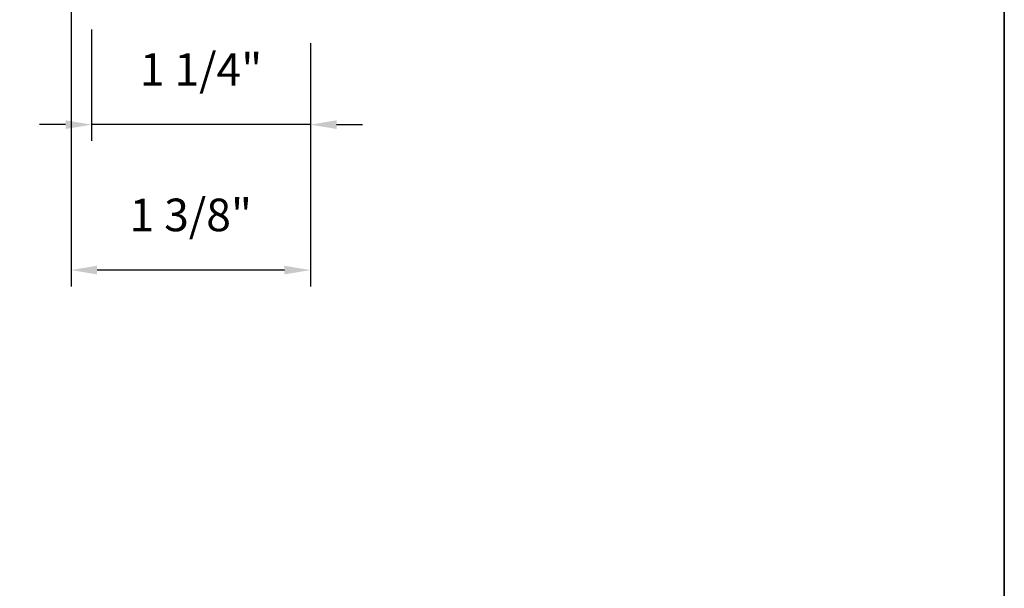
# Model space of a CAD drawing. Extents: x 3884 to 4107, y 3478 to 3578.
# Drawn here: x 3947 to 3953, y 3524 to 3527 of the extents above; entities that cross this region are included whole.
import ezdxf

# ---------------------------------------------------------------- set-up
doc = ezdxf.new("R2010")
doc.units = 0
doc.header["$LTSCALE"] = 250
doc.header["$MEASUREMENT"] = 0
doc.header["$PDMODE"] = 3
doc.header["$PDSIZE"] = -2
doc.layers.get('DEFPOINTS').update_dxf_attribs({"color": 2, "linetype": 'CONTINUOUS'})
doc.layers.add('8', color=7, linetype='CONTINUOUS', lineweight=35)
doc.layers.add('Dimensions', color=2, linetype='CONTINUOUS', lineweight=15)
doc.styles.add('ROMANS', font='romans')
doc.dimstyles.new('LWDEC', dxfattribs={"dimscale": 20, "dimtxt": 2.5, "dimasz": 2, "dimexe": 1.25, "dimexo": 3, "dimgap": 2, "dimtad": 1, "dimtoh": 1, "dimdec": 0, "dimzin": 11, "dimdsep": 46, "dimtxsty": 'ROMANS', "dimcen": 0, "dimdle": 1.5, "dimazin": 0, "dimtfac": 1, "dimtdec": 0, "dimtix": 1, "dimtmove": 0, "dimatfit": 3, "dimfxl": 0, "dimtzin": 0, "dimarcsym": 0})

# ---------------------------------------------------------------- blocks, each defined once
blk = doc.blocks.new('*D177')
at = {"layer": 'DEFPOINTS', "color": 0}
for p in [(3947.761877797221, 3527.301657615844), (3949.02171779722, 3527.222917615844), (3947.761877797221, 3526.529195885451)]:
    blk.add_point(p, dxfattribs=at)
at = {"layer": 'Dimensions', "color": 0, "lineweight": -2}
for p, q in [((3947.761877797221, 3527.076657615844), (3947.761877797221, 3526.435445885451)), ((3949.02171779722, 3526.997917615844), (3949.02171779722, 3526.435445885451)), ((3947.611877797221, 3526.529195885451), (3947.46187779722, 3526.529195885451)), ((3949.02171779722, 3526.529195885451), (3947.761877797221, 3526.529195885451)), ((3949.17171779722, 3526.529195885451), (3949.321717797221, 3526.529195885451))]:
    blk.add_line(p, q, dxfattribs=at)
at = {"layer": 'Dimensions', "color": 0}
for points in [[(3947.611877797221, 3526.554195885451), (3947.611877797221, 3526.504195885451), (3947.761877797221, 3526.529195885451)], [(3949.17171779722, 3526.554195885451), (3949.17171779722, 3526.504195885451), (3949.02171779722, 3526.529195885451)]]:
    blk.add_solid(points, dxfattribs=at)
at = {"layer": 'Dimensions', "color": 0, "insert": (3948.391797797221, 3526.822053028308), "char_height": 0.1875, "attachment_point": 5, "style": 'ROMANS'}
blk.add_mtext('1 1/4"', dxfattribs=at)
blk = doc.blocks.new('*D178')
at = {"layer": 'DEFPOINTS', "color": 0}
for p in [(3947.64376779722, 3529.250472615845), (3949.02171779722, 3527.222917615844), (3947.64376779722, 3525.692862493984)]:
    blk.add_point(p, dxfattribs=at)
at = {"layer": 'Dimensions', "color": 0, "lineweight": -2}
for p, q in [((3947.64376779722, 3529.025472615845), (3947.64376779722, 3525.599112493984)), ((3949.02171779722, 3526.997917615844), (3949.02171779722, 3525.599112493984)), ((3948.87171779722, 3525.692862493984), (3947.79376779722, 3525.692862493984))]:
    blk.add_line(p, q, dxfattribs=at)
at = {"layer": 'Dimensions', "color": 0}
for points in [[(3947.79376779722, 3525.717862493984), (3947.79376779722, 3525.667862493984), (3947.64376779722, 3525.692862493984)], [(3948.87171779722, 3525.717862493984), (3948.87171779722, 3525.667862493984), (3949.02171779722, 3525.692862493984)]]:
    blk.add_solid(points, dxfattribs=at)
at = {"layer": 'Dimensions', "color": 0, "insert": (3948.33274279722, 3525.985719636841), "char_height": 0.1875, "attachment_point": 5, "style": 'ROMANS'}
blk.add_mtext('1 3/8"', dxfattribs=at)

msp = doc.modelspace()

# ---------------------------------------------------------------- linework, layer by layer
at = {"layer": '8', "linetype": 'Continuous'}
msp.add_lwpolyline([(3923.325424087803, 3539.943175897516), (3953.014685685871, 3539.943175897516), (3953.014685685871, 3520.592394213107), (3923.325424087803, 3520.592394213107)], close=True, dxfattribs=at)

# ---------------------------------------------------------------- dimensions: what is measured, and where the dimension line sits
at = {"layer": 'Dimensions'}
for base, p2, picture, middle in [((3947.64376779722, 3525.692862493984), (3947.64376779722, 3529.250472615845), '*D178', (3948.33274279722, 3525.985719636841)), ((3947.761877797221, 3526.529195885451), (3947.761877797221, 3527.301657615844), '*D177', (3948.391797797221, 3526.822053028308))]:
    dim = msp.add_linear_dim(base=base, p1=(3949.02171779722, 3527.222917615844), p2=p2, dimstyle='LWDEC', override={"dimscale": 0.075, "dimdec": 4, "dimlunit": 5, "dimpost": '"', "dimtdec": 4, "dimfrac": 2, "dimarcsym": 1}, dxfattribs=at)
    dim.commit()
    dim.dimension.update_dxf_attribs({"geometry": picture, "text_midpoint": middle})

doc.saveas('drawing.dxf')
